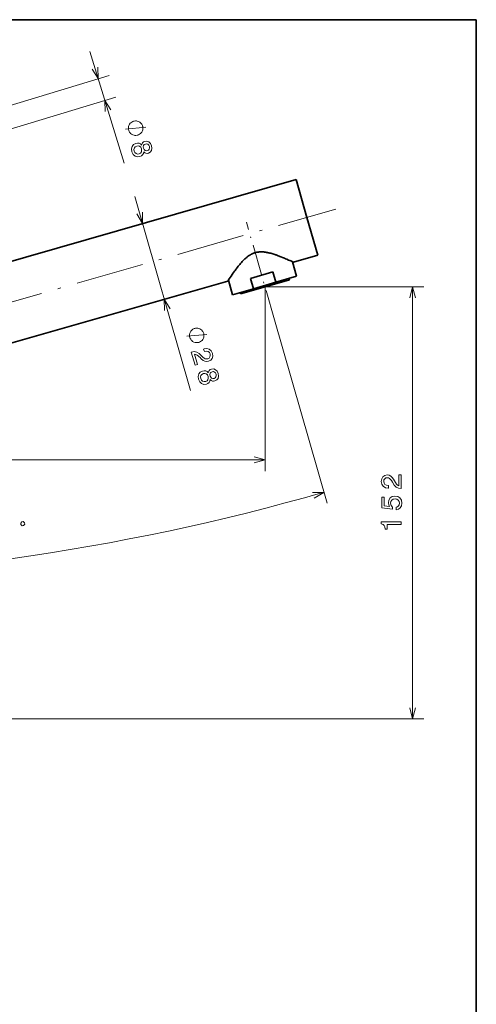
# Model space of a CAD drawing. Extents: x 7 to 203, y 7 to 290.
# Drawn here: x 122 to 203, y 116 to 290 of the extents above; entities that cross this region are included whole.
import ezdxf

# ---------------------------------------------------------------- set-up
doc = ezdxf.new("R2010")
doc.units = 0
doc.linetypes.add('DASHDOT', pattern=[18.5, 12, -3, 0.5, -3])

msp = doc.modelspace()

# ---------------------------------------------------------------- linework, layer by layer
at = {"color": 7, "lineweight": 35}
for p, q in [((7, 290), (203, 290)), ((203, 290), (203, 7)), ((103.92, 242.48), (171.21, 261.77)), ((110.44, 229.89), (159.15, 243.86))]:
    msp.add_line(p, q, dxfattribs=at)
at = {"color": 7, "lineweight": 13}
for p, q in [((134.83, 284.37), (140.86, 264.67)), ((116.8, 273.63), (138.21, 280.17)), ((117.97, 269.81), (139.38, 276.35)), ((142.74, 258.81), (152.57, 224.52)), ((165.72, 242.83), (193.77, 242.83)), ((165.72, 242.83), (165.72, 210.3)), ((191.77, 166.58), (191.77, 242.83)), ((167.38, 237.02), (176.67, 204.63)), ((64.55, 212.3), (165.72, 212.3)), ((109.44, 166.58), (193.77, 166.58))]:
    msp.add_line(p, q, dxfattribs=at)
at = {"color": 7, "lineweight": 35, "ltscale": 0.17375}
for p, q in [((173.12, 255.09), (171.21, 261.77)), ((175.04, 248.41), (173.12, 255.09))]:
    msp.add_line(p, q, dxfattribs=at)
at = {"color": 7, "linetype": 'DASHDOT', "lineweight": 13}
msp.add_line((96.98, 233.26), (178.22, 256.56), dxfattribs=at)
at = {"color": 7, "linetype": 'DASHDOT', "lineweight": 13, "ltscale": 0.448883}
msp.add_line((167.38, 237.02), (162.43, 254.28), dxfattribs=at)
at = {"color": 7, "lineweight": 35, "ltscale": 0.004956}
msp.add_line((170.56, 247.26), (170.74, 247.18), dxfattribs=at)
at = {"color": 7, "lineweight": 35, "ltscale": 0.066991}
for p, q in [((171.29, 244.69), (170.56, 247.26)), ((160, 241.45), (159.26, 244.02))]:
    msp.add_line(p, q, dxfattribs=at)
at = {"color": 7, "lineweight": 35, "ltscale": 0.111875}
msp.add_line((170.74, 247.18), (175.04, 248.41), dxfattribs=at)
at = {"color": 7, "lineweight": 35, "ltscale": 0.103267}
for p, q in [((163.14, 244.32), (167.11, 245.46)), ((167.63, 243.64), (163.66, 242.5))]:
    msp.add_line(p, q, dxfattribs=at)
at = {"color": 7, "lineweight": 35, "ltscale": 0.0475}
for p, q in [((167.63, 243.64), (167.11, 245.46)), ((163.66, 242.5), (163.14, 244.32))]:
    msp.add_line(p, q, dxfattribs=at)
at = {"color": 7, "lineweight": 35, "ltscale": 0.166436}
msp.add_line((167.79, 243.42), (161.39, 241.59), dxfattribs=at)
at = {"color": 7, "lineweight": 35, "ltscale": 0.095241}
msp.add_line((171.29, 244.69), (167.63, 243.64), dxfattribs=at)
at = {"color": 7, "lineweight": 35, "ltscale": 0.058564}
msp.add_line((170.04, 244.07), (167.79, 243.42), dxfattribs=at)
at = {"color": 7, "lineweight": 35, "ltscale": 0.00625}
for p, q in [((170.04, 244.07), (169.97, 244.31)), ((161.39, 241.59), (161.32, 241.83))]:
    msp.add_line(p, q, dxfattribs=at)
at = {"color": 7, "lineweight": 35, "ltscale": 0.095242}
msp.add_line((163.66, 242.5), (160, 241.45), dxfattribs=at)
at = {"color": 7, "lineweight": 13}
for points in [[(135.23, 281.29), (136.29, 279.59), (136.22, 281.59)], [(138.52, 274.07), (137.46, 275.76), (137.53, 273.77)], [(141.11, 270.68), (144.66, 271.03)], [(143.09, 255.72), (144.12, 254.01), (144.08, 256.01)], [(192.29, 240.9), (191.77, 242.83), (191.25, 240.9)], [(148.98, 238.93), (147.95, 240.65), (147.98, 238.65)], [(151.9, 234.12), (155.46, 234.41)], [(163.78, 211.78), (165.72, 212.3), (163.78, 212.82)], [(174.4, 205.52), (176.12, 206.55), (174.12, 206.52)], [(191.25, 168.51), (191.77, 166.58), (192.29, 168.51)]]:
    msp.add_lwpolyline(points, dxfattribs=at)
for points in [[(143.26, 269.62), (143.37, 269.66), (143.58, 269.78), (143.73, 269.89), (143.82, 269.98), (143.96, 270.14), (144.07, 270.36), (144.13, 270.56), (144.16, 270.69), (144.16, 270.88), (144.15, 271.12), (144.11, 271.23), (144.08, 271.34), (143.96, 271.54), (143.85, 271.7), (143.76, 271.79), (143.6, 271.92), (143.38, 272.04), (143.18, 272.1), (143.05, 272.12), (142.86, 272.13), (142.62, 272.11), (142.51, 272.08), (142.4, 272.05), (142.19, 271.92), (142.04, 271.81), (141.95, 271.72), (141.82, 271.56), (141.7, 271.34), (141.64, 271.14), (141.62, 271.01), (141.61, 270.83), (141.62, 270.59), (141.66, 270.48), (141.69, 270.37), (141.82, 270.16), (141.92, 270.01), (142.01, 269.91), (142.18, 269.78), (142.4, 269.66), (142.6, 269.6), (142.73, 269.58), (142.91, 269.58), (143.15, 269.59)], [(143.95, 267.85), (143.73, 268.06), (143.5, 268.17), (143.23, 268.2), (142.93, 268.15), (142.53, 267.94), (142.26, 267.62), (142.16, 267.19), (142.23, 266.68), (142.46, 266.21), (142.78, 265.92), (143.18, 265.8), (143.64, 265.85), (143.91, 265.97), (144.11, 266.15), (144.25, 266.38), (144.31, 266.66), (144.49, 266.5), (144.69, 266.41), (144.9, 266.39), (145.15, 266.43), (145.47, 266.62), (145.68, 266.9), (145.76, 267.29), (145.7, 267.74), (145.5, 268.15), (145.22, 268.42), (144.88, 268.55), (144.51, 268.51), (144.28, 268.42), (144.12, 268.28)], [(143.08, 267.69), (143.35, 267.73), (143.59, 267.65), (143.78, 267.47), (143.91, 267.19), (143.95, 266.89), (143.9, 266.64), (143.75, 266.44), (143.5, 266.31), (143.21, 266.28), (142.96, 266.35), (142.76, 266.53), (142.63, 266.8), (142.59, 267.1), (142.66, 267.36), (142.82, 267.56)], [(144.62, 268.04), (144.84, 268.07), (145.04, 268), (145.2, 267.85), (145.31, 267.62), (145.34, 267.36), (145.3, 267.15), (145.17, 266.98), (144.97, 266.88), (144.74, 266.85), (144.54, 266.92), (144.37, 267.07), (144.26, 267.3), (144.23, 267.56), (144.28, 267.77), (144.41, 267.94)], [(154.03, 233.03), (154.14, 233.06), (154.35, 233.18), (154.5, 233.29), (154.6, 233.37), (154.74, 233.53), (154.86, 233.75), (154.92, 233.95), (154.94, 234.08), (154.95, 234.26), (154.94, 234.5), (154.91, 234.62), (154.88, 234.73), (154.76, 234.94), (154.65, 235.09), (154.57, 235.18), (154.41, 235.32), (154.19, 235.44), (153.99, 235.5), (153.86, 235.53), (153.68, 235.54), (153.44, 235.53), (153.32, 235.5), (153.21, 235.46), (153, 235.34), (152.85, 235.24), (152.76, 235.15), (152.62, 234.99), (152.5, 234.77), (152.44, 234.57), (152.41, 234.45), (152.4, 234.26), (152.41, 234.02), (152.44, 233.91), (152.48, 233.8), (152.6, 233.59), (152.7, 233.44), (152.79, 233.34), (152.95, 233.2), (153.17, 233.08), (153.37, 233.02), (153.49, 233), (153.68, 232.99), (153.92, 233)], [(152.7, 231.31), (153.37, 229), (153.78, 229.12), (153.26, 230.94), (153.52, 230.91), (153.76, 230.79), (154.25, 230.35), (154.48, 230.1), (154.78, 229.84), (155.09, 229.68), (155.41, 229.64), (155.75, 229.68), (156.14, 229.88), (156.39, 230.2), (156.49, 230.61), (156.44, 231.08), (156.22, 231.52), (155.89, 231.81), (155.46, 231.93), (154.96, 231.87), (154.89, 231.85), (155.02, 231.41), (155.06, 231.42), (155.4, 231.47), (155.68, 231.41), (155.9, 231.25), (156.03, 230.99), (156.06, 230.69), (156, 230.45), (155.85, 230.26), (155.63, 230.14), (155.39, 230.11), (155.18, 230.15), (154.97, 230.26), (154.76, 230.43), (154.52, 230.67), (154.09, 231.06), (153.67, 231.3), (153.23, 231.39), (152.72, 231.31)], [(155.71, 227.66), (155.51, 227.86), (155.27, 227.98), (155, 228.02), (154.71, 227.97), (154.3, 227.77), (154.03, 227.45), (153.92, 227.03), (153.98, 226.51), (154.2, 226.04), (154.52, 225.74), (154.92, 225.61), (155.37, 225.65), (155.65, 225.77), (155.85, 225.94), (155.99, 226.17), (156.06, 226.45), (156.23, 226.29), (156.43, 226.2), (156.65, 226.18), (156.89, 226.22), (157.21, 226.39), (157.43, 226.67), (157.52, 227.06), (157.46, 227.51), (157.27, 227.92), (156.99, 228.2), (156.66, 228.33), (156.29, 228.3), (156.06, 228.21), (155.89, 228.07)], [(156.39, 227.83), (156.61, 227.86), (156.81, 227.79), (156.96, 227.63), (157.07, 227.4), (157.1, 227.14), (157.06, 226.93), (156.92, 226.76), (156.72, 226.66), (156.49, 226.64), (156.29, 226.71), (156.13, 226.86), (156.02, 227.09), (155.99, 227.35), (156.04, 227.57), (156.18, 227.73)], [(154.85, 227.51), (155.12, 227.54), (155.35, 227.45), (155.54, 227.27), (155.67, 226.99), (155.71, 226.69), (155.64, 226.44), (155.49, 226.24), (155.25, 226.12), (154.96, 226.09), (154.71, 226.17), (154.51, 226.35), (154.38, 226.62), (154.34, 226.93), (154.42, 227.18), (154.59, 227.38)], [(189.77, 207.21), (189.77, 209.62), (189.34, 209.62), (189.34, 207.71), (189.1, 207.82), (188.9, 208), (188.54, 208.56), (188.39, 208.86), (188.18, 209.19), (187.92, 209.43), (187.63, 209.56), (187.29, 209.62), (186.86, 209.53), (186.53, 209.29), (186.32, 208.93), (186.24, 208.46), (186.33, 207.98), (186.57, 207.61), (186.95, 207.37), (187.44, 207.29), (187.52, 207.29), (187.52, 207.75), (187.48, 207.75), (187.13, 207.79), (186.88, 207.93), (186.72, 208.15), (186.66, 208.44), (186.71, 208.73), (186.84, 208.94), (187.04, 209.09), (187.28, 209.14), (187.52, 209.1), (187.71, 209), (187.88, 208.84), (188.03, 208.62), (188.2, 208.32), (188.51, 207.83), (188.84, 207.48), (189.25, 207.28), (189.75, 207.21)], [(188.86, 203.45), (189.27, 203.56), (189.59, 203.81), (189.79, 204.17), (189.87, 204.64), (189.78, 205.15), (189.53, 205.55), (189.14, 205.8), (188.64, 205.89), (188.17, 205.81), (187.8, 205.57), (187.56, 205.19), (187.48, 204.7), (187.54, 204.32), (187.7, 204.03), (186.76, 204.17), (186.76, 205.7), (186.35, 205.7), (186.35, 203.83), (188.2, 203.55), (188.2, 203.96), (187.96, 204.25), (187.88, 204.62), (187.93, 204.95), (188.1, 205.19), (188.34, 205.35), (188.66, 205.41), (188.98, 205.35), (189.23, 205.19), (189.38, 204.94), (189.44, 204.62), (189.4, 204.36), (189.29, 204.15), (189.1, 204), (188.86, 203.92)], [(122.89, 200.65), (123.12, 200.68), (123.32, 200.95), (123.29, 201.18), (123.03, 201.38), (122.8, 201.34), (122.6, 201.08), (122.63, 200.85)], [(189.77, 200.88), (189.77, 201.34), (186.24, 201.34), (186.24, 200.99), (186.55, 200.9), (186.76, 200.72), (186.88, 200.44), (186.92, 200.06), (187.28, 200.06), (187.28, 200.88)]]:
    msp.add_lwpolyline(points, close=True, dxfattribs=at)
at = {"color": 7, "lineweight": 35}
for points in [[(163.98, 248.87), (163.88, 248.84), (163.78, 248.8), (163.67, 248.77), (163.57, 248.72), (163.47, 248.68), (163.38, 248.63), (163.3, 248.59), (163.22, 248.55), (163.15, 248.51), (163.09, 248.48), (163.04, 248.44), (162.93, 248.37), (162.82, 248.3), (162.76, 248.26), (162.71, 248.22), (162.59, 248.13), (162.48, 248.04), (162.37, 247.95), (162.27, 247.86), (162.15, 247.75), (162.04, 247.65), (161.93, 247.54), (161.83, 247.43), (161.76, 247.36), (161.69, 247.28), (161.55, 247.13), (161.48, 247.05), (161.41, 246.97), (161.27, 246.8), (161.13, 246.63), (160.99, 246.47), (160.86, 246.3), (160.74, 246.14), (160.64, 246.01), (160.55, 245.89), (160.44, 245.74), (160.33, 245.59), (160.22, 245.43), (160.11, 245.28), (159.91, 244.99), (159.73, 244.72), (159.56, 244.48), (159.42, 244.26), (159.15, 243.86)], [(170.74, 247.18), (170.26, 247.4), (170.12, 247.46), (169.88, 247.57), (169.54, 247.72), (169.36, 247.8), (169.17, 247.88), (168.98, 247.96), (168.78, 248.04), (168.5, 248.15), (168.35, 248.21), (168.19, 248.27), (168.05, 248.32), (167.92, 248.37), (167.68, 248.46), (167.56, 248.5), (167.44, 248.54), (167.27, 248.59), (167.1, 248.64), (166.94, 248.69), (166.74, 248.75), (166.65, 248.77), (166.55, 248.8), (166.42, 248.83), (166.29, 248.86), (166.16, 248.89), (166.07, 248.9), (165.98, 248.92), (165.87, 248.94), (165.75, 248.96), (165.63, 248.97), (165.49, 248.99), (165.42, 248.99), (165.35, 249), (165.28, 249), (165.2, 249.01), (165.11, 249.01), (165.01, 249.01), (164.92, 249.01), (164.8, 249), (164.68, 249), (164.56, 248.98), (164.45, 248.97), (164.33, 248.95), (164.21, 248.93), (164.15, 248.91), (164.1, 248.9), (164.04, 248.89), (163.98, 248.87)]]:
    msp.add_lwpolyline(points, dxfattribs=at)
at = {"color": 7, "lineweight": 13}
msp.add_arc((64.55, 595.63), 404.75, 270, 286, dxfattribs=at)

doc.saveas('drawing.dxf')
